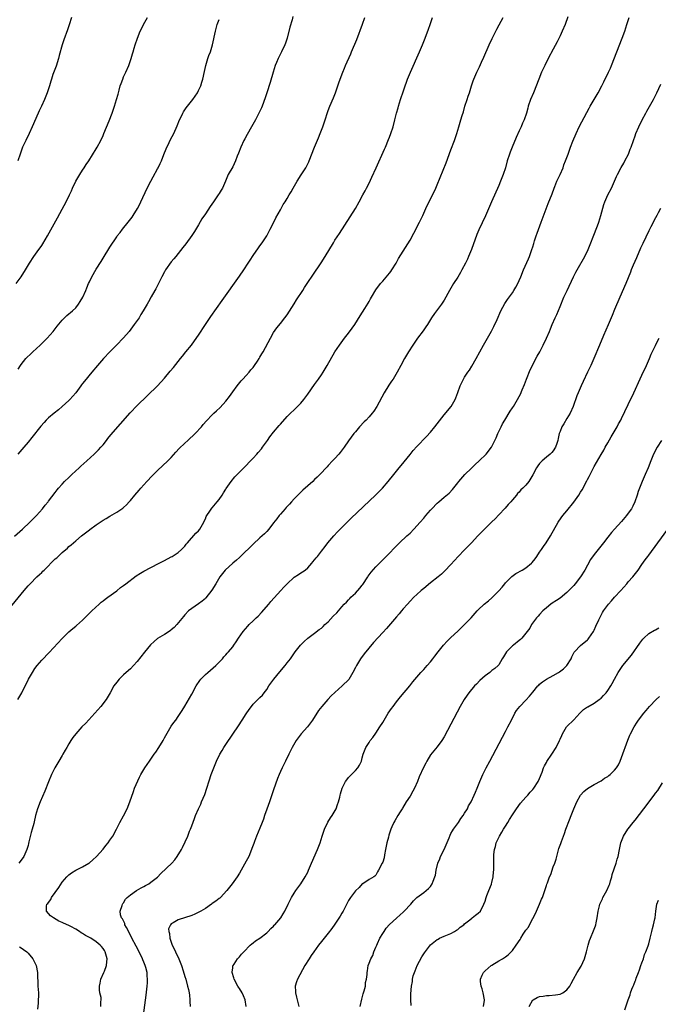
# Model space of a CAD drawing. Units: inches. Extents: x 2601000 to 2604000, y 1479000 to 1482000.
# Drawn here: x 2601989 to 2602176, y 1480876 to 1481164 of the extents above; entities that cross this region are included whole.
import ezdxf

# ---------------------------------------------------------------- set-up
doc = ezdxf.new("R2010")
doc.units = ezdxf.units.IN
doc.header["$MEASUREMENT"] = 0
doc.layers.add('LD26011479_10ft', color=2, linetype='Continuous')

msp = doc.modelspace()

# ---------------------------------------------------------------- linework, layer by layer
at = {"layer": 'LD26011479_10ft'}
for points, elevation in [([(2601983.36, 1480989), (2601989, 1480995.97), (2601989.85, 1480997), (2601991, 1480998.33), (2601991.6, 1480999), (2601993.62, 1481001), (2601994.35, 1481001.65), (2601995, 1481002.3), (2601995.36, 1481002.64), (2601995.7, 1481003), (2601999, 1481006.26), (2601999.4, 1481006.6), (2601999.8, 1481007), (2602001, 1481008.11), (2602002.55, 1481009.45), (2602003, 1481009.87), (2602003.63, 1481010.37), (2602005, 1481011.58), (2602006.7, 1481013), (2602009, 1481014.77), (2602009.14, 1481014.86), (2602011, 1481016.28), (2602013, 1481017.63), (2602013.9, 1481018.1), (2602015, 1481018.83), (2602017, 1481019.95), (2602018.83, 1481021.17), (2602019, 1481021.32), (2602019.91, 1481022.09), (2602020.69, 1481023), (2602021, 1481023.35), (2602022.32, 1481025), (2602023.57, 1481026.43), (2602024.04, 1481027), (2602025.87, 1481029), (2602027.41, 1481030.59), (2602029, 1481032.15), (2602032, 1481035), (2602033, 1481036.05), (2602034.38, 1481037.62), (2602035.35, 1481038.65), (2602037, 1481040.23), (2602037.88, 1481041), (2602040.02, 1481043), (2602041.84, 1481045), (2602042.36, 1481045.64), (2602043.28, 1481046.72), (2602045, 1481048.5), (2602045.51, 1481049), (2602046.3, 1481049.7), (2602047.33, 1481050.67), (2602049, 1481052.5), (2602050.09, 1481053.91), (2602051, 1481055.27), (2602052.29, 1481057), (2602053.52, 1481058.48), (2602054.02, 1481059), (2602055, 1481060.07), (2602055.79, 1481061), (2602056.31, 1481061.69), (2602057, 1481062.45), (2602057.4, 1481063), (2602058.29, 1481064.29), (2602058.77, 1481065), (2602059, 1481065.39), (2602059.56, 1481066.44), (2602059.9, 1481067), (2602062.07, 1481071), (2602063, 1481072.63), (2602063.97, 1481074.03), (2602065, 1481075.31), (2602066.33, 1481077), (2602067, 1481077.89), (2602069, 1481081.04), (2602069.75, 1481082.25), (2602071.54, 1481085), (2602072.09, 1481085.91), (2602073, 1481087.31), (2602074.48, 1481089.52), (2602076.9, 1481093.1), (2602078.14, 1481095), (2602080.54, 1481099), (2602081, 1481099.74), (2602082.28, 1481101.72), (2602085.46, 1481106.54), (2602086.98, 1481109), (2602088.11, 1481111), (2602089.21, 1481113), (2602089.81, 1481114.19), (2602090.27, 1481115), (2602091, 1481116.45), (2602091.81, 1481118.19), (2602093.06, 1481121), (2602095.56, 1481126.44), (2602095.8, 1481127), (2602096.73, 1481129.27), (2602097, 1481129.98), (2602097.37, 1481131), (2602098.01, 1481133), (2602098.56, 1481135), (2602099.05, 1481137), (2602099.48, 1481138.52), (2602099.61, 1481139), (2602100.25, 1481141), (2602100.42, 1481141.58), (2602100.91, 1481143), (2602101.56, 1481145), (2602101.93, 1481146.07), (2602102.29, 1481147), (2602103.15, 1481149), (2602105.81, 1481155), (2602106.67, 1481157), (2602107.45, 1481159), (2602108.4, 1481161.6), (2602108.89, 1481163), (2602109.63, 1481165)], 9820), ([(2601987, 1481012.93), (2601989.34, 1481015), (2601991.49, 1481017), (2601992.23, 1481017.77), (2601993.47, 1481019), (2601995.26, 1481021), (2601995.99, 1481022.01), (2601996.87, 1481023), (2601997, 1481023.18), (2601999, 1481025.71), (2601999.52, 1481026.48), (2601999.95, 1481027), (2602001, 1481028.15), (2602001.73, 1481029), (2602003, 1481030.19), (2602003.82, 1481031), (2602005.98, 1481033), (2602006.5, 1481033.5), (2602008.21, 1481035), (2602010.43, 1481037), (2602011.71, 1481038.29), (2602012.38, 1481039), (2602013, 1481039.76), (2602014.01, 1481041), (2602014.43, 1481041.57), (2602015.32, 1481042.68), (2602020.93, 1481049.07), (2602023, 1481051.24), (2602028.93, 1481057), (2602031, 1481059.24), (2602032.7, 1481061.3), (2602033.62, 1481062.38), (2602035.69, 1481065), (2602036.28, 1481065.72), (2602037.27, 1481067), (2602038.9, 1481069), (2602039.81, 1481070.19), (2602041, 1481071.9), (2602043.02, 1481075), (2602044.62, 1481077.38), (2602047.91, 1481082.09), (2602053, 1481089.22), (2602054.24, 1481091), (2602055.58, 1481093), (2602056.12, 1481093.88), (2602057, 1481095.23), (2602058.53, 1481097.47), (2602059, 1481098.05), (2602059.68, 1481099), (2602061, 1481101), (2602062.04, 1481103), (2602063.05, 1481105), (2602063.68, 1481106.32), (2602065, 1481108.68), (2602065.84, 1481110.16), (2602066.38, 1481111), (2602067, 1481112.01), (2602067.59, 1481113), (2602068.11, 1481113.89), (2602068.78, 1481115), (2602069.91, 1481117), (2602071.09, 1481118.91), (2602072.44, 1481121), (2602072.65, 1481121.35), (2602073.3, 1481122.7), (2602073.43, 1481123), (2602075, 1481127), (2602076.2, 1481129.8), (2602076.68, 1481131), (2602077.44, 1481133), (2602078.1, 1481135), (2602078.8, 1481137.2), (2602079, 1481137.77), (2602079.48, 1481139), (2602080.55, 1481141.45), (2602081.19, 1481143), (2602082.13, 1481145.87), (2602082.47, 1481147), (2602083.26, 1481149), (2602083.8, 1481150.2), (2602084.13, 1481151), (2602085.62, 1481154.38), (2602085.87, 1481155), (2602087.43, 1481158.57), (2602089.1, 1481163.1), (2602089.78, 1481165)], 9830), ([(2601987.52, 1481087), (2601989.01, 1481089), (2601990.27, 1481091), (2601991.44, 1481093), (2601992.75, 1481095), (2601994.21, 1481097), (2601994.53, 1481097.47), (2601995, 1481098.18), (2601995.34, 1481098.66), (2601996.74, 1481101), (2601999.66, 1481106.34), (2602001, 1481108.81), (2602002.23, 1481111), (2602003.2, 1481113), (2602003.77, 1481114.23), (2602004.05, 1481115), (2602004.97, 1481117.03), (2602006.14, 1481119), (2602007, 1481120.31), (2602007.49, 1481121), (2602008.09, 1481121.91), (2602008.79, 1481123), (2602011, 1481126.57), (2602011.25, 1481127), (2602012.32, 1481129), (2602013, 1481130.45), (2602013.24, 1481131), (2602014.76, 1481134.76), (2602015.62, 1481137), (2602016.34, 1481139), (2602016.97, 1481141), (2602017.39, 1481142.61), (2602017.71, 1481143.71), (2602018.05, 1481145), (2602018.28, 1481145.72), (2602018.75, 1481147), (2602019, 1481147.61), (2602019.65, 1481149), (2602020.53, 1481151), (2602021.22, 1481153), (2602021.62, 1481154.38), (2602021.78, 1481155), (2602022.09, 1481156.09), (2602022.37, 1481157), (2602023.07, 1481159), (2602023.92, 1481161), (2602024.29, 1481161.71), (2602024.9, 1481163), (2602025.98, 1481165)], 9860), ([(2601988, 1480965), (2601989.17, 1480967), (2601991.17, 1480971), (2601992.28, 1480973), (2601993, 1480974.09), (2601993.65, 1480975), (2601995, 1480976.59), (2601997.19, 1480978.81), (2602001, 1480982.96), (2602003, 1480984.87), (2602004.18, 1480985.82), (2602005, 1480986.53), (2602005.26, 1480986.74), (2602007, 1480988.31), (2602009.66, 1480991), (2602011.82, 1480993), (2602012.45, 1480993.55), (2602013, 1480993.94), (2602013.58, 1480994.42), (2602014.37, 1480995), (2602017, 1480996.9), (2602018.15, 1480997.85), (2602019, 1480998.43), (2602019.7, 1480999), (2602022.74, 1481001.26), (2602023.95, 1481002.05), (2602025, 1481002.7), (2602027, 1481003.79), (2602029.46, 1481005), (2602031, 1481005.79), (2602033, 1481006.84), (2602033.29, 1481007), (2602035, 1481008.13), (2602035.97, 1481009), (2602037, 1481010.05), (2602037.4, 1481010.6), (2602037.74, 1481011), (2602040.23, 1481013.77), (2602041, 1481014.53), (2602041.4, 1481015), (2602042.57, 1481017), (2602042.66, 1481017.34), (2602043, 1481018.05), (2602043.27, 1481018.73), (2602044.53, 1481020.53), (2602044.89, 1481021.11), (2602045, 1481021.22), (2602046.47, 1481023), (2602047, 1481023.67), (2602047.89, 1481025), (2602048.31, 1481025.69), (2602049, 1481026.7), (2602049.11, 1481026.89), (2602050.59, 1481029), (2602051.67, 1481030.33), (2602053, 1481031.73), (2602054.64, 1481033.36), (2602056.18, 1481035), (2602057, 1481035.85), (2602058.05, 1481037), (2602058.52, 1481037.48), (2602059.44, 1481038.56), (2602059.78, 1481039), (2602061.22, 1481041), (2602061.94, 1481042.06), (2602063, 1481043.45), (2602064.64, 1481045.36), (2602065, 1481045.8), (2602067, 1481048.02), (2602067.97, 1481049), (2602069, 1481049.96), (2602071, 1481051.94), (2602071.84, 1481053), (2602073, 1481054.56), (2602075, 1481057.38), (2602076.21, 1481059), (2602077, 1481060.22), (2602077.53, 1481061), (2602078.73, 1481063), (2602080.98, 1481067), (2602082.28, 1481069), (2602083.79, 1481071), (2602085, 1481072.52), (2602086.04, 1481073.96), (2602086.77, 1481075), (2602088.41, 1481077.59), (2602089.73, 1481079.73), (2602090.71, 1481081.29), (2602091, 1481081.8), (2602091.45, 1481082.55), (2602091.71, 1481083), (2602093, 1481085.16), (2602094.37, 1481087), (2602095, 1481087.75), (2602096.53, 1481089.47), (2602097, 1481090.04), (2602097.42, 1481090.58), (2602097.71, 1481091), (2602098.94, 1481093), (2602099.65, 1481094.35), (2602103, 1481099.75), (2602104.16, 1481101.84), (2602105.8, 1481105), (2602106.77, 1481107), (2602107.65, 1481109), (2602108.04, 1481109.96), (2602110.07, 1481113.93), (2602110.56, 1481115), (2602111, 1481116), (2602111.83, 1481118.17), (2602113.55, 1481122.45), (2602115, 1481126.2), (2602116.01, 1481129), (2602116.68, 1481131), (2602117.33, 1481133), (2602117.94, 1481135), (2602118.29, 1481136.29), (2602118.63, 1481137.37), (2602119.11, 1481139), (2602119.79, 1481141), (2602120.07, 1481141.93), (2602120.43, 1481143), (2602121.03, 1481145), (2602121.54, 1481146.46), (2602121.75, 1481147), (2602122.63, 1481149), (2602123.39, 1481150.61), (2602123.99, 1481151.99), (2602124.63, 1481153.37), (2602126.21, 1481157), (2602127.08, 1481158.92), (2602128.41, 1481161.59), (2602129.11, 1481162.89), (2602130.34, 1481165)], 9810), ([(2602003.7, 1481165), (2602003.1, 1481162.9), (2602002.6, 1481161.4), (2602001.52, 1481158.48), (2602001.03, 1481157), (2602000.13, 1481153.87), (2601999.93, 1481153), (2601999.24, 1481150.76), (2601998.31, 1481148.31), (2601997.85, 1481147), (2601997.67, 1481146.33), (2601997.25, 1481145), (2601996.64, 1481143), (2601995.87, 1481141), (2601994.93, 1481139), (2601994.3, 1481137.7), (2601993.97, 1481137), (2601992.23, 1481133), (2601991.31, 1481131), (2601990.32, 1481129), (2601989.39, 1481127), (2601988.65, 1481125), (2601988.03, 1481123)], 9870), ([(2602068.65, 1481165.35), (2602068.4, 1481164.4), (2602067.78, 1481162.22), (2602066.96, 1481159), (2602066.47, 1481157.53), (2602066.28, 1481157), (2602065.35, 1481155), (2602064.54, 1481153.46), (2602064.33, 1481153), (2602063.87, 1481151.87), (2602063.49, 1481151), (2602062.84, 1481149), (2602061.97, 1481146.03), (2602061.06, 1481143), (2602060.56, 1481141.44), (2602059.62, 1481139), (2602059.43, 1481138.57), (2602058.7, 1481137), (2602057.66, 1481135), (2602056.56, 1481133), (2602055.25, 1481130.75), (2602054.54, 1481129.46), (2602054.3, 1481129), (2602053.37, 1481127), (2602052.74, 1481125.26), (2602052.36, 1481124.36), (2602051.86, 1481123), (2602051, 1481121.29), (2602049.71, 1481119), (2602049.47, 1481118.53), (2602048.87, 1481117), (2602047.98, 1481115), (2602047.59, 1481114.41), (2602047, 1481113.43), (2602046.76, 1481113), (2602045.41, 1481111), (2602044.41, 1481109.59), (2602043, 1481107.51), (2602042, 1481106), (2602041, 1481104.28), (2602039.76, 1481102.24), (2602039, 1481101.12), (2602037.29, 1481098.71), (2602036.43, 1481097.57), (2602034.34, 1481095), (2602033.75, 1481094.25), (2602033, 1481093.38), (2602031.3, 1481091), (2602031, 1481090.5), (2602030.21, 1481089), (2602029.23, 1481087), (2602028.48, 1481085.52), (2602028.19, 1481085), (2602027.14, 1481083.14), (2602026.3, 1481081.7), (2602025.94, 1481081), (2602024.78, 1481079), (2602024.1, 1481077.9), (2602023.55, 1481077), (2602022.16, 1481075), (2602021.67, 1481074.33), (2602020.61, 1481073), (2602019, 1481071.1), (2602016.91, 1481069), (2602015, 1481067.03), (2602013.16, 1481065), (2602011.4, 1481063), (2602009.69, 1481061), (2602007.56, 1481058.44), (2602007, 1481057.71), (2602006.68, 1481057.32), (2602006.45, 1481057), (2602004.97, 1481055), (2602003.26, 1481053), (2602003, 1481052.74), (2602001.05, 1481050.95), (2601999.97, 1481050.03), (2601998.64, 1481049), (2601997, 1481047.61), (2601996.35, 1481047), (2601995.69, 1481046.31), (2601994.76, 1481045.24), (2601992.08, 1481041.92), (2601991, 1481040.5), (2601989.8, 1481039), (2601988.04, 1481037)], 9840), ([(2601988.11, 1481061.89), (2601988.78, 1481063), (2601989, 1481063.29), (2601990.4, 1481065), (2601990.68, 1481065.32), (2601991.68, 1481066.32), (2601992.37, 1481067), (2601994.52, 1481069), (2601996.6, 1481071), (2601998.39, 1481073), (2601998.65, 1481073.35), (2601999, 1481073.79), (2601999.51, 1481074.49), (2602001, 1481076.28), (2602002.35, 1481077.65), (2602003, 1481078.12), (2602003.46, 1481078.54), (2602004.03, 1481079), (2602005, 1481079.94), (2602005.84, 1481081), (2602006.26, 1481081.74), (2602007.04, 1481083), (2602007.91, 1481085), (2602008.22, 1481085.78), (2602008.76, 1481087), (2602009, 1481087.52), (2602009.74, 1481089), (2602011, 1481091.24), (2602012.47, 1481093.53), (2602013, 1481094.46), (2602015, 1481097.72), (2602017, 1481100.76), (2602017.17, 1481101), (2602017.97, 1481102.03), (2602018.69, 1481103), (2602020.34, 1481105), (2602021.51, 1481106.49), (2602021.87, 1481107), (2602023.14, 1481109), (2602023.74, 1481110.26), (2602024.12, 1481111), (2602025.89, 1481115), (2602026.96, 1481117), (2602027.72, 1481118.28), (2602029, 1481120.66), (2602029.18, 1481121), (2602029.77, 1481122.23), (2602030.11, 1481123), (2602030.84, 1481124.84), (2602031.49, 1481126.51), (2602032.39, 1481128.39), (2602032.77, 1481129.23), (2602033.73, 1481131), (2602034.76, 1481133.24), (2602035.45, 1481135), (2602035.87, 1481135.87), (2602036.39, 1481137), (2602036.6, 1481137.4), (2602037.4, 1481138.6), (2602039.31, 1481141), (2602039.98, 1481142.02), (2602040.67, 1481143), (2602041, 1481143.63), (2602041.64, 1481145), (2602041.96, 1481146.04), (2602042.29, 1481147), (2602042.77, 1481149.23), (2602043.13, 1481151), (2602043.73, 1481153), (2602044.05, 1481153.95), (2602044.46, 1481155), (2602045.07, 1481157), (2602045.92, 1481161), (2602046.47, 1481163), (2602047, 1481164.49)], 9850), ([(2602149.26, 1481165.26), (2602148.44, 1481163), (2602147.61, 1481161), (2602147, 1481159.67), (2602146.12, 1481157.88), (2602145, 1481155.73), (2602143.53, 1481153), (2602142.5, 1481151), (2602141.56, 1481149), (2602140.72, 1481147), (2602139.18, 1481143), (2602138.37, 1481141), (2602137.67, 1481139), (2602137.52, 1481138.48), (2602137.11, 1481137), (2602136.45, 1481135), (2602135.98, 1481134.02), (2602135.56, 1481133), (2602135, 1481131.79), (2602134.14, 1481129.86), (2602132.96, 1481127), (2602132.4, 1481125.6), (2602132.18, 1481125), (2602131.53, 1481123), (2602130.95, 1481121), (2602130.31, 1481119), (2602129.54, 1481117), (2602129, 1481115.76), (2602126.85, 1481111), (2602125.09, 1481106.91), (2602123.18, 1481102.82), (2602122.59, 1481101.41), (2602121, 1481097), (2602120.19, 1481095), (2602119.81, 1481094.19), (2602119.28, 1481093), (2602118.22, 1481091), (2602117.78, 1481090.22), (2602117, 1481088.92), (2602115.77, 1481087), (2602115, 1481085.62), (2602114.6, 1481085), (2602113, 1481082.12), (2602112.25, 1481081), (2602110.75, 1481079), (2602110.21, 1481078.21), (2602109.33, 1481077), (2602109, 1481076.48), (2602108.12, 1481075), (2602107.68, 1481074.32), (2602106.86, 1481073.14), (2602105.21, 1481071), (2602103.78, 1481069), (2602102.54, 1481067), (2602102, 1481066), (2602101.42, 1481065), (2602100.35, 1481063), (2602099.26, 1481061), (2602098.02, 1481059), (2602097.59, 1481058.41), (2602096.79, 1481057.21), (2602095.4, 1481055), (2602093.23, 1481051), (2602092.38, 1481049.62), (2602091.92, 1481049), (2602091, 1481047.95), (2602090.13, 1481047), (2602089.57, 1481046.43), (2602088.21, 1481045), (2602087, 1481043.56), (2602086.55, 1481043), (2602085, 1481040.86), (2602083.73, 1481039), (2602082.53, 1481037.47), (2602082.13, 1481037), (2602081, 1481035.74), (2602080.25, 1481035), (2602079, 1481033.64), (2602078.68, 1481033.32), (2602076.52, 1481031), (2602075.73, 1481030.27), (2602075, 1481029.52), (2602074.47, 1481029), (2602071.6, 1481026.4), (2602070.57, 1481025.43), (2602070.13, 1481025), (2602069, 1481023.84), (2602068.23, 1481023), (2602067.67, 1481022.33), (2602067, 1481021.67), (2602066.69, 1481021.31), (2602066.39, 1481021), (2602065, 1481019.42), (2602064.65, 1481019), (2602063.98, 1481018.02), (2602063, 1481016.8), (2602061.63, 1481015), (2602061, 1481014.35), (2602060.36, 1481013.64), (2602059.67, 1481013), (2602059, 1481012.41), (2602057, 1481010.55), (2602053.33, 1481007), (2602053, 1481006.7), (2602052.1, 1481005.9), (2602051, 1481004.98), (2602048.77, 1481003), (2602047.97, 1481002.03), (2602047.25, 1481001), (2602046.11, 1480999), (2602044.92, 1480997.08), (2602043.15, 1480994.85), (2602043, 1480994.7), (2602042.1, 1480993.9), (2602041, 1480993.11), (2602039, 1480991.74), (2602038.09, 1480991), (2602037, 1480989.86), (2602036.59, 1480989.41), (2602034.63, 1480987), (2602033.8, 1480986.2), (2602033, 1480985.5), (2602032.73, 1480985.27), (2602032.35, 1480985), (2602031, 1480984.13), (2602029, 1480982.9), (2602027.94, 1480982.06), (2602026.93, 1480981.07), (2602025.12, 1480978.88), (2602023, 1480976.2), (2602021.94, 1480975), (2602021, 1480974.05), (2602020.46, 1480973.54), (2602019, 1480972.26), (2602017.68, 1480971), (2602017, 1480970.12), (2602016.18, 1480969), (2602015.05, 1480966.95), (2602013.91, 1480965), (2602012.38, 1480963), (2602010.59, 1480961), (2602007.9, 1480958.1), (2602006.8, 1480957), (2602004.98, 1480955), (2602004.14, 1480953.86), (2602003.57, 1480953), (2602003, 1480952.08), (2602002.34, 1480951), (2602001.87, 1480950.13), (2602001.2, 1480949), (2602001, 1480948.63), (2602000.01, 1480947), (2601998.88, 1480945), (2601997.92, 1480943), (2601997, 1480940.85), (2601995.88, 1480938.12), (2601994.52, 1480935), (2601993.74, 1480933), (2601993.19, 1480931), (2601992.81, 1480929.19), (2601992.69, 1480928.69), (2601992.26, 1480927), (2601991.95, 1480926.05), (2601991.28, 1480923.28), (2601991.15, 1480922.85), (2601991, 1480922.25), (2601990.63, 1480921), (2601989.77, 1480919), (2601989, 1480917.89), (2601988.33, 1480917)], 9800), ([(2602012.34, 1480875), (2602012.38, 1480876.38), (2602012.43, 1480877), (2602012.4, 1480877.6), (2602012.08, 1480879), (2602011.91, 1480879.92), (2602011.95, 1480881), (2602012.17, 1480881.83), (2602012.37, 1480883), (2602013.26, 1480885), (2602013.39, 1480885.39), (2602014.02, 1480887), (2602014.11, 1480888.11), (2602014.21, 1480889), (2602013.65, 1480891), (2602013.41, 1480891.41), (2602013, 1480892), (2602012.56, 1480892.56), (2602012.17, 1480893), (2602011, 1480893.94), (2602009.46, 1480895), (2602009, 1480895.27), (2602007.85, 1480895.85), (2602007, 1480896.45), (2602006.62, 1480896.62), (2602006.11, 1480897), (2602005, 1480897.66), (2602003.54, 1480898.46), (2602003, 1480898.73), (2602001.43, 1480899.43), (2602001, 1480899.68), (2602000.05, 1480900.05), (2601998.43, 1480901), (2601997.63, 1480901.63), (2601996.39, 1480903), (2601996.45, 1480904.45), (2601996.54, 1480905), (2601996.77, 1480905.23), (2601997, 1480905.55), (2601997.64, 1480906.36), (2601997.93, 1480907), (2602000.06, 1480909.94), (2602001, 1480911.49), (2602002.36, 1480913), (2602002.67, 1480913.33), (2602003, 1480913.66), (2602003.79, 1480914.21), (2602005, 1480914.99), (2602007, 1480916.01), (2602008.8, 1480917), (2602009, 1480917.14), (2602009.97, 1480918.03), (2602011.1, 1480919), (2602013, 1480921.15), (2602013.8, 1480922.2), (2602014.45, 1480923), (2602015, 1480923.78), (2602015.84, 1480925), (2602016.91, 1480927), (2602017.95, 1480929), (2602019.04, 1480930.96), (2602020.02, 1480933), (2602020.8, 1480935), (2602021.89, 1480938.1), (2602022.25, 1480939), (2602023.73, 1480942.27), (2602024.12, 1480943), (2602025.29, 1480945), (2602026.61, 1480947), (2602027, 1480947.49), (2602028.02, 1480949), (2602028.44, 1480949.56), (2602029.39, 1480951), (2602030.59, 1480953), (2602031, 1480953.75), (2602033, 1480957.19), (2602033.73, 1480958.27), (2602034.29, 1480959), (2602035, 1480960.01), (2602036.21, 1480961.79), (2602037, 1480963.05), (2602039, 1480966.61), (2602040.31, 1480969), (2602041.39, 1480970.61), (2602041.69, 1480971), (2602043, 1480972.34), (2602043.71, 1480973), (2602046.03, 1480975), (2602047, 1480975.95), (2602047.99, 1480977), (2602048.44, 1480977.56), (2602049, 1480978.15), (2602049.39, 1480978.61), (2602049.75, 1480979), (2602051, 1480980.52), (2602051.37, 1480981), (2602052.03, 1480981.97), (2602052.7, 1480983), (2602054.08, 1480985), (2602055.43, 1480986.57), (2602055.84, 1480987), (2602057, 1480988.09), (2602057.93, 1480989), (2602058.49, 1480989.51), (2602059.48, 1480990.52), (2602061.65, 1480993), (2602062.23, 1480993.77), (2602063.17, 1480994.83), (2602065.14, 1480997), (2602066, 1480998), (2602066.93, 1480999), (2602069, 1481000.88), (2602070.28, 1481001.72), (2602071, 1481002.16), (2602071.49, 1481002.51), (2602072.22, 1481003), (2602073, 1481003.65), (2602074.19, 1481005), (2602074.55, 1481005.45), (2602075, 1481005.99), (2602075.44, 1481006.56), (2602075.83, 1481007), (2602077, 1481008.56), (2602078.1, 1481009.9), (2602078.93, 1481011), (2602080.63, 1481013), (2602081.75, 1481014.25), (2602082.47, 1481015), (2602084.75, 1481017.25), (2602085.76, 1481018.24), (2602092.91, 1481025), (2602094.9, 1481027), (2602096.62, 1481029), (2602098.21, 1481031), (2602099.82, 1481033), (2602100.36, 1481033.64), (2602103, 1481036.93), (2602103.96, 1481038.04), (2602105, 1481039.24), (2602107.83, 1481042.17), (2602109, 1481043.42), (2602110.31, 1481045), (2602113, 1481048.53), (2602115.02, 1481051), (2602116.21, 1481053), (2602116.45, 1481053.55), (2602117, 1481055.11), (2602117.69, 1481057), (2602118.68, 1481059), (2602119, 1481059.52), (2602119.96, 1481061), (2602120.39, 1481061.61), (2602121.16, 1481062.84), (2602122.44, 1481065), (2602124.57, 1481069), (2602126.92, 1481073.08), (2602127.61, 1481074.39), (2602128.52, 1481076.52), (2602129.65, 1481079), (2602130.81, 1481081.19), (2602131.62, 1481082.38), (2602133, 1481084.28), (2602133.45, 1481085), (2602133.99, 1481085.99), (2602134.57, 1481087), (2602135, 1481087.88), (2602135.47, 1481089), (2602136.27, 1481091), (2602137.7, 1481094.3), (2602138.01, 1481095), (2602138.75, 1481097), (2602139, 1481097.8), (2602139.26, 1481098.74), (2602139.54, 1481099.54), (2602139.99, 1481101), (2602140.25, 1481101.75), (2602141.46, 1481105), (2602143.54, 1481110.46), (2602144.63, 1481113.37), (2602145.25, 1481115), (2602145.44, 1481115.44), (2602146.07, 1481117), (2602146.33, 1481117.67), (2602147.02, 1481119.02), (2602147.86, 1481121), (2602148.14, 1481121.86), (2602148.63, 1481123), (2602149.35, 1481125), (2602150.09, 1481127), (2602150.78, 1481128.78), (2602151.69, 1481131), (2602152.63, 1481133), (2602154.8, 1481137.2), (2602155.5, 1481138.5), (2602155.8, 1481139), (2602158.2, 1481143), (2602159.27, 1481145), (2602159.86, 1481146.14), (2602161.2, 1481149), (2602161.77, 1481150.23), (2602162.09, 1481151), (2602165.23, 1481159), (2602165.94, 1481161), (2602166.6, 1481163), (2602167.24, 1481165)], 9790), ([(2602024.63, 1480871), (2602025.64, 1480878.36), (2602025.96, 1480881), (2602026.03, 1480881.97), (2602026.06, 1480883), (2602025.95, 1480883.95), (2602025.89, 1480885), (2602025.54, 1480886.46), (2602025.39, 1480887), (2602025, 1480887.98), (2602024.69, 1480888.69), (2602024.59, 1480889), (2602023.6, 1480891), (2602022.67, 1480892.67), (2602021.45, 1480895), (2602020.66, 1480896.66), (2602019.84, 1480898.16), (2602019.43, 1480899), (2602019.35, 1480899.35), (2602018.69, 1480900.69), (2602018.41, 1480901), (2602018.13, 1480901.87), (2602018.02, 1480903), (2602018.64, 1480904.64), (2602018.7, 1480905), (2602018.81, 1480905.19), (2602019, 1480905.4), (2602019.53, 1480906.47), (2602020.05, 1480907), (2602021, 1480907.75), (2602022.8, 1480909), (2602024.2, 1480909.8), (2602025, 1480910.22), (2602025.49, 1480910.51), (2602026.38, 1480911), (2602027, 1480911.42), (2602029, 1480912.98), (2602029.98, 1480914.02), (2602033.15, 1480917), (2602034.02, 1480917.98), (2602034.76, 1480919), (2602035.96, 1480921), (2602036.33, 1480921.67), (2602037.87, 1480925), (2602038.38, 1480926.38), (2602038.65, 1480927), (2602039, 1480928.03), (2602039.82, 1480930.18), (2602040.12, 1480931), (2602040.98, 1480933.02), (2602041.63, 1480934.37), (2602041.9, 1480935), (2602042.79, 1480937.21), (2602044.74, 1480943), (2602045.46, 1480945), (2602046.28, 1480947), (2602047.28, 1480949), (2602047.92, 1480950.08), (2602048.45, 1480951), (2602049, 1480951.87), (2602051, 1480954.86), (2602052.69, 1480957.31), (2602053.82, 1480959), (2602055, 1480960.83), (2602055.87, 1480962.13), (2602056.49, 1480963), (2602057, 1480963.64), (2602058.7, 1480965.3), (2602059, 1480965.62), (2602059.71, 1480966.29), (2602060.28, 1480967), (2602061, 1480967.99), (2602061.64, 1480969), (2602062.22, 1480969.78), (2602063.05, 1480971), (2602064.81, 1480973.19), (2602066.36, 1480975), (2602067, 1480975.81), (2602067.91, 1480977), (2602069.34, 1480979), (2602070.93, 1480981), (2602071.94, 1480982.06), (2602073, 1480983.02), (2602075, 1480984.5), (2602076.4, 1480985.6), (2602077, 1480985.97), (2602077.54, 1480986.46), (2602078.07, 1480987), (2602079, 1480987.86), (2602080.49, 1480989.51), (2602081.5, 1480990.5), (2602083, 1480992.2), (2602083.73, 1480993), (2602084.37, 1480993.63), (2602085, 1480994.31), (2602085.36, 1480994.64), (2602085.65, 1480995), (2602087, 1480996.27), (2602088.33, 1480997.67), (2602089, 1480998.59), (2602089.2, 1480998.8), (2602090.64, 1481001), (2602090.76, 1481001.24), (2602091, 1481001.61), (2602091.61, 1481002.39), (2602093, 1481003.99), (2602094.04, 1481005), (2602095, 1481005.99), (2602096.02, 1481007), (2602099.46, 1481010.54), (2602099.93, 1481011), (2602102.07, 1481013), (2602103, 1481013.84), (2602104.16, 1481015), (2602105.97, 1481017), (2602107, 1481018.24), (2602107.67, 1481019), (2602109, 1481020.57), (2602109.39, 1481021), (2602111, 1481022.63), (2602111.41, 1481023), (2602113, 1481024.33), (2602114.44, 1481025.56), (2602115.42, 1481026.58), (2602117, 1481028.56), (2602117.33, 1481029), (2602119.03, 1481031), (2602121, 1481032.91), (2602122.08, 1481033.92), (2602123.29, 1481035), (2602125.29, 1481037), (2602126.84, 1481039), (2602127, 1481039.27), (2602127.9, 1481041), (2602128.26, 1481041.74), (2602128.79, 1481043), (2602129.69, 1481045), (2602130.16, 1481045.84), (2602130.76, 1481047), (2602132.39, 1481049.61), (2602133, 1481050.57), (2602133.31, 1481051), (2602134.56, 1481053), (2602135, 1481053.88), (2602135.39, 1481054.61), (2602135.87, 1481055.87), (2602136.54, 1481057.46), (2602137.12, 1481059), (2602138.27, 1481061.73), (2602138.87, 1481063), (2602139.9, 1481065), (2602140.28, 1481065.72), (2602141.02, 1481067), (2602142.06, 1481069), (2602143, 1481070.99), (2602143.87, 1481073), (2602144.23, 1481073.77), (2602144.72, 1481075), (2602145.58, 1481077), (2602146.03, 1481077.97), (2602147, 1481080.32), (2602148.14, 1481083), (2602149.03, 1481085), (2602150.96, 1481089), (2602151.64, 1481090.36), (2602151.97, 1481091), (2602154.23, 1481095), (2602155.23, 1481097), (2602156.05, 1481099), (2602156.72, 1481100.72), (2602157.92, 1481103.92), (2602158.31, 1481105), (2602158.97, 1481107), (2602159.84, 1481110.16), (2602160.11, 1481111), (2602161, 1481113), (2602162.04, 1481115), (2602162.96, 1481117), (2602163.57, 1481118.43), (2602163.83, 1481119), (2602164.93, 1481121.07), (2602165.64, 1481122.36), (2602166.03, 1481123), (2602167.04, 1481125), (2602167.56, 1481126.44), (2602167.79, 1481127), (2602168.48, 1481129), (2602169, 1481130.36), (2602169.25, 1481131), (2602170.12, 1481133), (2602171.08, 1481135), (2602172.17, 1481137), (2602172.47, 1481137.53), (2602174.34, 1481141), (2602175.35, 1481143), (2602176.49, 1481145.51)], 9780), ([(2602176.43, 1481109), (2602175.79, 1481107.79), (2602175.4, 1481107), (2602175, 1481106.32), (2602173.61, 1481103.61), (2602173, 1481102.44), (2602171.22, 1481098.78), (2602170.6, 1481097.4), (2602169.4, 1481094.6), (2602168.46, 1481092.46), (2602167.84, 1481091), (2602167.61, 1481090.39), (2602166.25, 1481087), (2602164.48, 1481083), (2602163, 1481079.41), (2602162.31, 1481077.69), (2602161.99, 1481077), (2602161.08, 1481074.92), (2602159.75, 1481071.75), (2602158.56, 1481069), (2602156.89, 1481065), (2602156.02, 1481063), (2602155.07, 1481061), (2602153.74, 1481058.26), (2602153.17, 1481057), (2602152.31, 1481055), (2602151.95, 1481054.05), (2602150.85, 1481051), (2602149.92, 1481049), (2602149, 1481047.41), (2602148.07, 1481045.93), (2602147.52, 1481045), (2602147, 1481043.59), (2602146.77, 1481043), (2602146.45, 1481041.55), (2602146.35, 1481041), (2602146.07, 1481040.07), (2602145.69, 1481039), (2602145, 1481037.94), (2602144.54, 1481037.46), (2602144.13, 1481037), (2602143, 1481036.1), (2602141.7, 1481035), (2602141.34, 1481034.66), (2602141, 1481034.23), (2602140.44, 1481033.56), (2602140.09, 1481033), (2602139, 1481030.9), (2602137.85, 1481029), (2602137, 1481027.93), (2602136.12, 1481027), (2602135.52, 1481026.48), (2602135, 1481025.86), (2602134.56, 1481025.44), (2602134.22, 1481025), (2602133, 1481023.6), (2602132.52, 1481023), (2602131.81, 1481022.19), (2602130.87, 1481021.13), (2602129, 1481019.19), (2602127.96, 1481018.04), (2602127, 1481017.16), (2602124.79, 1481015), (2602123.93, 1481014.07), (2602122.87, 1481013), (2602121.02, 1481010.98), (2602120.04, 1481009.96), (2602119, 1481008.96), (2602117.14, 1481007), (2602115, 1481004.59), (2602113.25, 1481002.75), (2602112.21, 1481001.79), (2602111.25, 1481001), (2602109, 1480999.25), (2602107, 1480997.59), (2602106.31, 1480997), (2602105, 1480995.8), (2602104.16, 1480995), (2602103, 1480993.83), (2602102.23, 1480993), (2602101, 1480991.62), (2602100.46, 1480991), (2602099.82, 1480990.18), (2602099, 1480989.27), (2602096.1, 1480985.9), (2602095, 1480984.73), (2602092.29, 1480981.71), (2602089.55, 1480978.45), (2602088.47, 1480977), (2602087.26, 1480975), (2602087, 1480974.45), (2602086.27, 1480973), (2602085.05, 1480970.95), (2602083.15, 1480969), (2602081, 1480967.12), (2602079.9, 1480966.1), (2602078.88, 1480965), (2602077.12, 1480963), (2602076.2, 1480961.8), (2602074.43, 1480959), (2602073.84, 1480958.16), (2602072.94, 1480957.06), (2602071.12, 1480955), (2602070.21, 1480953.79), (2602069.66, 1480953), (2602068.49, 1480951), (2602067.45, 1480949), (2602066.46, 1480947), (2602066, 1480946), (2602065.5, 1480945), (2602065, 1480943.91), (2602064.63, 1480943), (2602064.18, 1480941.82), (2602063, 1480938.55), (2602062.62, 1480937.38), (2602061.78, 1480935), (2602061, 1480932.88), (2602060.36, 1480931), (2602060.05, 1480929.95), (2602059.65, 1480929), (2602059, 1480927.28), (2602058.03, 1480925), (2602057.44, 1480923.44), (2602057.19, 1480922.81), (2602056.66, 1480921.34), (2602056.56, 1480921), (2602055.72, 1480919), (2602055, 1480917.61), (2602053, 1480914.06), (2602052.3, 1480913), (2602050.82, 1480911), (2602049.28, 1480909), (2602047.4, 1480907), (2602047.19, 1480906.81), (2602047, 1480906.69), (2602046.07, 1480905.93), (2602045, 1480905.19), (2602044.75, 1480905), (2602043, 1480903.78), (2602041.68, 1480903), (2602041.27, 1480902.73), (2602039.9, 1480902.1), (2602039, 1480901.73), (2602035, 1480900.4), (2602033.54, 1480899.54), (2602033, 1480899.28), (2602032.73, 1480899), (2602032.23, 1480897.77), (2602032.24, 1480897), (2602032.45, 1480896.45), (2602032.59, 1480895), (2602033.3, 1480893), (2602033.88, 1480891.88), (2602034.25, 1480891), (2602035.2, 1480889), (2602036, 1480887), (2602036.49, 1480885.51), (2602037, 1480883.77), (2602037.26, 1480883), (2602037.8, 1480881), (2602038.02, 1480880.02), (2602038.21, 1480879), (2602038.31, 1480878.31), (2602038.45, 1480877), (2602038.48, 1480876.48), (2602038.49, 1480875)], 9770), ([(2602054.94, 1480875), (2602054.71, 1480877), (2602054.14, 1480878.14), (2602053.78, 1480879), (2602053, 1480880.3), (2602052.71, 1480880.71), (2602052.54, 1480881), (2602051.45, 1480883), (2602051.38, 1480883.38), (2602050.87, 1480885), (2602050.85, 1480885.15), (2602051, 1480886.2), (2602051.08, 1480886.92), (2602051.11, 1480887), (2602051.4, 1480887.4), (2602052.44, 1480889), (2602052.69, 1480889.31), (2602053, 1480889.59), (2602053.62, 1480890.38), (2602054.24, 1480891), (2602056.17, 1480893), (2602056.6, 1480893.4), (2602057, 1480893.65), (2602057.74, 1480894.26), (2602059, 1480895.05), (2602061, 1480896.59), (2602061.42, 1480897), (2602062.15, 1480897.85), (2602063, 1480898.6), (2602063.19, 1480898.81), (2602063.4, 1480899), (2602065.14, 1480901), (2602065.82, 1480902.18), (2602066.33, 1480903), (2602067.25, 1480905), (2602067.81, 1480906.19), (2602068.24, 1480907), (2602069, 1480908.28), (2602069.48, 1480909), (2602070.94, 1480911), (2602072.25, 1480913), (2602073, 1480914.42), (2602073.27, 1480915), (2602074.07, 1480917), (2602075.85, 1480921), (2602076.64, 1480923), (2602077.25, 1480925), (2602077.9, 1480927), (2602078.94, 1480929.06), (2602079.7, 1480930.3), (2602080.19, 1480931), (2602081.38, 1480933), (2602081.76, 1480934.24), (2602082.07, 1480935), (2602082.38, 1480936.38), (2602082.49, 1480937), (2602082.59, 1480937.41), (2602083.06, 1480939), (2602084.13, 1480941), (2602084.48, 1480941.52), (2602085, 1480942.2), (2602085.84, 1480943), (2602087, 1480944.19), (2602087.74, 1480945), (2602088.21, 1480945.79), (2602088.73, 1480947), (2602089, 1480947.93), (2602089.27, 1480949), (2602090.04, 1480951), (2602091, 1480952.45), (2602091.34, 1480953), (2602092.08, 1480953.92), (2602093, 1480955.13), (2602094.19, 1480957), (2602095, 1480958.32), (2602095.4, 1480959), (2602096.64, 1480961), (2602097.59, 1480962.41), (2602098.02, 1480963), (2602099, 1480964.32), (2602100.2, 1480965.8), (2602102.9, 1480969), (2602103.82, 1480970.18), (2602106.21, 1480973), (2602107, 1480973.84), (2602108, 1480975), (2602109, 1480976.1), (2602109.72, 1480977), (2602110.27, 1480977.73), (2602111.24, 1480979), (2602112.83, 1480981), (2602113.87, 1480982.13), (2602115, 1480983.23), (2602117, 1480985.12), (2602117.95, 1480986.05), (2602119, 1480987), (2602120.89, 1480989), (2602122.66, 1480991), (2602123, 1480991.35), (2602124.75, 1480993), (2602126, 1480994), (2602127, 1480994.9), (2602129, 1480996.89), (2602130, 1480998), (2602130.81, 1480999), (2602131, 1480999.22), (2602132.88, 1481001.12), (2602134.04, 1481001.96), (2602135.84, 1481003), (2602137, 1481003.69), (2602138.6, 1481005), (2602138.79, 1481005.21), (2602139.7, 1481006.3), (2602140.2, 1481007), (2602141, 1481008.21), (2602141.57, 1481009), (2602142.12, 1481009.88), (2602142.91, 1481011), (2602144.19, 1481013), (2602146.41, 1481017), (2602146.64, 1481017.36), (2602147.81, 1481019), (2602149, 1481020.39), (2602151.05, 1481022.95), (2602152.5, 1481025), (2602153, 1481025.85), (2602153.45, 1481026.55), (2602154.83, 1481029.17), (2602155, 1481029.52), (2602155.53, 1481030.47), (2602155.77, 1481031), (2602157, 1481033.41), (2602159, 1481036.86), (2602159.8, 1481038.2), (2602160.22, 1481039), (2602161, 1481040.33), (2602161.96, 1481042.04), (2602162.59, 1481043), (2602163.74, 1481045), (2602164.14, 1481045.86), (2602164.78, 1481047), (2602165, 1481047.48), (2602167, 1481051.55), (2602167.65, 1481053), (2602168.11, 1481053.89), (2602171, 1481060.12), (2602172.3, 1481063), (2602173.18, 1481065), (2602173.71, 1481066.29), (2602175, 1481068.84), (2602175.7, 1481070.31), (2602176.04, 1481071)], 9760), ([(2602176.73, 1481041), (2602175.45, 1481039), (2602174.4, 1481037), (2602173.59, 1481035), (2602172.83, 1481033), (2602171.96, 1481031), (2602171.02, 1481029), (2602170.24, 1481027), (2602169.92, 1481026.08), (2602169.62, 1481025), (2602168.95, 1481023), (2602168.3, 1481021.7), (2602167.92, 1481021), (2602167, 1481019.65), (2602166.49, 1481019), (2602165, 1481017.25), (2602162.92, 1481015), (2602162.03, 1481013.97), (2602161, 1481012.69), (2602159.7, 1481011), (2602157, 1481007.53), (2602155.94, 1481006.06), (2602155, 1481004.48), (2602154.23, 1481003), (2602153.02, 1481001), (2602151.44, 1480999), (2602151, 1480998.5), (2602149.59, 1480997), (2602149, 1480996.39), (2602147, 1480994.8), (2602145.91, 1480994.09), (2602144.71, 1480993.29), (2602144.32, 1480993), (2602143, 1480991.91), (2602141.97, 1480991), (2602141, 1480989.98), (2602140.54, 1480989.46), (2602140.09, 1480989), (2602138.64, 1480987), (2602138.08, 1480985.92), (2602137.36, 1480985), (2602137, 1480984.5), (2602135.75, 1480983), (2602135.39, 1480982.61), (2602135, 1480982.38), (2602133.29, 1480981), (2602133, 1480980.74), (2602131.28, 1480979), (2602130.44, 1480977.56), (2602130.06, 1480977), (2602129, 1480975.23), (2602128.84, 1480975), (2602127.83, 1480974.17), (2602127, 1480973.54), (2602126.38, 1480973), (2602125, 1480972.02), (2602123.43, 1480970.57), (2602122.45, 1480969.55), (2602121.94, 1480969), (2602120.28, 1480967), (2602119.74, 1480966.26), (2602118.85, 1480965), (2602117.68, 1480963), (2602115, 1480957.77), (2602113, 1480954.05), (2602112.32, 1480953), (2602111, 1480951.14), (2602109, 1480948.77), (2602107.96, 1480947), (2602107.6, 1480946.4), (2602106.92, 1480945.08), (2602105.69, 1480942.31), (2602105.19, 1480941), (2602104.29, 1480939), (2602103.86, 1480938.14), (2602103, 1480936.65), (2602101.9, 1480935), (2602100.8, 1480933.2), (2602100.65, 1480933), (2602100.09, 1480932.09), (2602099.45, 1480931), (2602098.5, 1480929.5), (2602098.22, 1480929), (2602097.68, 1480927.68), (2602097.36, 1480927), (2602097.26, 1480926.74), (2602097, 1480925.84), (2602096.79, 1480925.21), (2602096.67, 1480924.67), (2602096.21, 1480923), (2602096, 1480922), (2602095.82, 1480921), (2602095.53, 1480919.53), (2602095.38, 1480918.62), (2602095, 1480917.33), (2602094.84, 1480917), (2602093.8, 1480915), (2602093.5, 1480914.5), (2602093, 1480913.56), (2602092.73, 1480913.27), (2602092.34, 1480913), (2602091, 1480912.2), (2602089.14, 1480911), (2602089, 1480910.93), (2602088.07, 1480909.93), (2602087, 1480908.94), (2602085.59, 1480907), (2602085.37, 1480906.63), (2602085, 1480906.1), (2602083.75, 1480903.75), (2602083.38, 1480903), (2602083, 1480902.37), (2602082.53, 1480901.47), (2602081, 1480899.15), (2602080.12, 1480897.88), (2602079, 1480896.47), (2602077, 1480894.04), (2602076.2, 1480893), (2602074.77, 1480891), (2602074.06, 1480889.94), (2602073.38, 1480889), (2602072.11, 1480887), (2602070, 1480883), (2602069.75, 1480882.25), (2602069.36, 1480881), (2602069.41, 1480879.41), (2602069.4, 1480879), (2602069.75, 1480877.75), (2602069.89, 1480877), (2602070.14, 1480876.14), (2602070.39, 1480875)], 9750), ([(2602088.41, 1480875), (2602088.86, 1480877.14), (2602089, 1480877.52), (2602089.31, 1480878.69), (2602089.6, 1480879.6), (2602089.93, 1480881), (2602089.99, 1480882.01), (2602090.28, 1480883), (2602090.43, 1480884.43), (2602090.41, 1480885), (2602090.5, 1480885.5), (2602090.7, 1480887), (2602091, 1480887.71), (2602091.48, 1480889), (2602092.07, 1480889.93), (2602092.38, 1480891), (2602093, 1480892.36), (2602093.25, 1480893), (2602093.45, 1480893.45), (2602094.19, 1480895), (2602095, 1480896.42), (2602095.39, 1480897), (2602096.05, 1480897.95), (2602097, 1480899.03), (2602099, 1480900.92), (2602100.09, 1480901.91), (2602101, 1480902.69), (2602101.33, 1480903), (2602103.27, 1480905), (2602104.03, 1480905.97), (2602105.02, 1480906.98), (2602107, 1480908.47), (2602107.75, 1480909), (2602108.4, 1480909.6), (2602109, 1480910.22), (2602109.54, 1480911), (2602109.78, 1480911.78), (2602110.26, 1480913), (2602110.44, 1480913.56), (2602110.68, 1480915), (2602111.15, 1480917), (2602111.72, 1480918.28), (2602111.97, 1480919), (2602112.99, 1480921), (2602113.63, 1480922.37), (2602114.46, 1480924.46), (2602114.74, 1480925.26), (2602115, 1480925.74), (2602115.46, 1480926.54), (2602115.76, 1480927), (2602117.18, 1480929), (2602117.88, 1480930.12), (2602118.58, 1480931), (2602119, 1480931.66), (2602119.81, 1480933), (2602120.18, 1480933.82), (2602120.92, 1480935), (2602121.84, 1480937), (2602122.18, 1480937.82), (2602122.7, 1480939), (2602123.5, 1480941), (2602124.37, 1480943), (2602125.35, 1480945), (2602126.4, 1480947), (2602131, 1480955.61), (2602131.72, 1480957), (2602132.71, 1480959), (2602133.73, 1480961), (2602134.22, 1480961.78), (2602135.17, 1480963), (2602137, 1480964.82), (2602138.02, 1480965.98), (2602139, 1480967.22), (2602140.5, 1480969), (2602140.73, 1480969.27), (2602141, 1480969.52), (2602141.82, 1480970.18), (2602143, 1480970.99), (2602145, 1480972.1), (2602146.56, 1480973), (2602146.83, 1480973.17), (2602147.98, 1480974.02), (2602149.02, 1480975), (2602150.21, 1480977), (2602150.44, 1480977.56), (2602151.12, 1480978.88), (2602151.21, 1480979), (2602153, 1480980.85), (2602155, 1480982.54), (2602155.23, 1480982.77), (2602155.42, 1480983), (2602156.83, 1480985), (2602157, 1480985.34), (2602157.5, 1480986.5), (2602158.37, 1480988.37), (2602158.64, 1480989), (2602159.47, 1480990.53), (2602159.75, 1480991), (2602161.21, 1480993), (2602162.03, 1480993.97), (2602162.94, 1480995), (2602164.77, 1480997), (2602166.55, 1480999), (2602167, 1480999.54), (2602168.29, 1481001), (2602169.5, 1481002.5), (2602169.87, 1481003), (2602171, 1481004.6), (2602171.98, 1481006.02), (2602172.7, 1481007), (2602173, 1481007.38), (2602175.64, 1481011), (2602178.61, 1481015)], 9740), ([(2602103.31, 1480875.31), (2602103.25, 1480877), (2602103.26, 1480878.74), (2602103.42, 1480881), (2602103.69, 1480882.31), (2602103.75, 1480883), (2602103.97, 1480883.97), (2602104.3, 1480885), (2602104.52, 1480885.48), (2602105.05, 1480887), (2602106.43, 1480889.57), (2602107, 1480890.49), (2602107.21, 1480890.79), (2602108.96, 1480893.04), (2602111, 1480894.61), (2602111.24, 1480894.76), (2602111.69, 1480895), (2602113, 1480895.6), (2602114.01, 1480896.01), (2602115, 1480896.44), (2602116.02, 1480897), (2602116.62, 1480897.38), (2602117, 1480897.61), (2602117.75, 1480898.25), (2602118.73, 1480899), (2602119, 1480899.24), (2602120.13, 1480900.13), (2602121, 1480900.84), (2602121.24, 1480901), (2602122.19, 1480901.81), (2602123, 1480902.4), (2602123.62, 1480903), (2602124.66, 1480905), (2602125, 1480905.94), (2602125.3, 1480907), (2602125.52, 1480907.52), (2602126.08, 1480909), (2602126.85, 1480910.85), (2602126.9, 1480911), (2602127, 1480911.38), (2602127.4, 1480913), (2602127.51, 1480914.49), (2602127.58, 1480915), (2602127.59, 1480915.59), (2602127.53, 1480919), (2602127.56, 1480919.56), (2602127.73, 1480921), (2602128.03, 1480921.97), (2602128.3, 1480923), (2602129, 1480924.52), (2602129.24, 1480925), (2602129.91, 1480926.09), (2602130.42, 1480927), (2602131, 1480927.92), (2602131.64, 1480929), (2602132.17, 1480929.83), (2602133, 1480931.2), (2602134.2, 1480933), (2602135.38, 1480934.62), (2602137, 1480936.42), (2602137.5, 1480937), (2602138.18, 1480937.82), (2602139, 1480938.66), (2602139.27, 1480939), (2602140.59, 1480941), (2602141, 1480941.85), (2602141.74, 1480943.74), (2602142.17, 1480945), (2602142.41, 1480945.59), (2602143, 1480946.6), (2602143.13, 1480946.87), (2602144.56, 1480949), (2602145.87, 1480951), (2602146.83, 1480953), (2602147, 1480953.42), (2602147.49, 1480954.51), (2602147.74, 1480955), (2602148.91, 1480957), (2602149, 1480957.11), (2602151, 1480959.12), (2602152.75, 1480961), (2602153, 1480961.21), (2602153.9, 1480962.1), (2602155, 1480962.84), (2602155.09, 1480962.91), (2602157, 1480964.01), (2602158.49, 1480965), (2602159, 1480965.4), (2602159.75, 1480966.25), (2602160.46, 1480967), (2602161, 1480967.72), (2602161.86, 1480969), (2602162.24, 1480969.76), (2602162.99, 1480971), (2602164.05, 1480973), (2602164.41, 1480973.59), (2602165, 1480974.46), (2602165.4, 1480975), (2602167.94, 1480978.06), (2602170.42, 1480981.58), (2602171.28, 1480982.72), (2602171.56, 1480983), (2602173, 1480984.35), (2602174.67, 1480985.33), (2602175, 1480985.49), (2602175.97, 1480986.03)], 9730), ([(2602124.58, 1480875), (2602124.83, 1480876.83), (2602124.84, 1480877), (2602124.47, 1480879), (2602124.17, 1480880.17), (2602123.85, 1480881), (2602123.67, 1480882.33), (2602123.65, 1480883), (2602124.19, 1480884.19), (2602124.52, 1480885), (2602125, 1480885.51), (2602126.75, 1480887), (2602127, 1480887.17), (2602129, 1480888.41), (2602130.07, 1480889), (2602131, 1480889.59), (2602131.81, 1480890.19), (2602133, 1480891.38), (2602134.15, 1480893), (2602135.31, 1480894.69), (2602135.46, 1480895), (2602136.19, 1480896.19), (2602137, 1480897.42), (2602137.69, 1480898.31), (2602138.02, 1480899), (2602139, 1480900.77), (2602139.77, 1480902.23), (2602140.95, 1480905), (2602141.54, 1480906.46), (2602141.8, 1480907), (2602142.52, 1480909), (2602143, 1480910.46), (2602143.14, 1480910.86), (2602143.27, 1480911.27), (2602143.93, 1480913), (2602144.27, 1480913.73), (2602145, 1480915.97), (2602145.41, 1480917), (2602145.8, 1480918.2), (2602146.67, 1480921.33), (2602147, 1480922.29), (2602147.2, 1480922.8), (2602147.38, 1480923.38), (2602148.26, 1480925.74), (2602148.67, 1480927), (2602149.77, 1480929.77), (2602150.29, 1480931), (2602151.06, 1480933), (2602151.64, 1480934.36), (2602151.94, 1480935), (2602153, 1480936.98), (2602153.92, 1480938.08), (2602155.03, 1480938.97), (2602157, 1480940.12), (2602159, 1480941.23), (2602160.06, 1480941.94), (2602161, 1480942.5), (2602161.29, 1480942.71), (2602161.65, 1480943), (2602163, 1480944.27), (2602163.57, 1480945), (2602164.08, 1480945.92), (2602164.63, 1480947), (2602165, 1480947.99), (2602166.86, 1480953.14), (2602167.41, 1480954.59), (2602167.61, 1480955), (2602168.68, 1480957), (2602169.61, 1480958.39), (2602170.02, 1480959), (2602171.52, 1480961), (2602172.2, 1480961.8), (2602173.18, 1480963), (2602175.12, 1480965), (2602176.13, 1480965.87)], 9720), ([(2602137.94, 1480875), (2602139, 1480876.93), (2602139.08, 1480877), (2602140.32, 1480877.68), (2602141, 1480877.92), (2602142.04, 1480878.04), (2602143, 1480878.21), (2602143.75, 1480878.25), (2602145.61, 1480878.39), (2602147, 1480878.66), (2602147.25, 1480878.75), (2602147.76, 1480879), (2602149, 1480879.91), (2602149.85, 1480881), (2602150.28, 1480881.72), (2602150.95, 1480883), (2602152.03, 1480885), (2602153.15, 1480886.85), (2602154.16, 1480889), (2602154.37, 1480889.63), (2602154.75, 1480891), (2602155.23, 1480893), (2602155.64, 1480894.36), (2602155.87, 1480895), (2602156.79, 1480897.21), (2602157.35, 1480898.65), (2602157.45, 1480899), (2602157.57, 1480899.57), (2602157.91, 1480901), (2602158.18, 1480903), (2602158.54, 1480904.54), (2602158.63, 1480905), (2602159, 1480905.83), (2602159.4, 1480906.6), (2602159.56, 1480907), (2602160.67, 1480909), (2602161.4, 1480910.6), (2602161.56, 1480911), (2602161.82, 1480911.82), (2602162.16, 1480913), (2602162.3, 1480913.7), (2602163.46, 1480917), (2602163.78, 1480918.22), (2602164.04, 1480919), (2602164.37, 1480921), (2602164.8, 1480923), (2602165.58, 1480925), (2602166.88, 1480927), (2602167, 1480927.14), (2602168.43, 1480929), (2602169, 1480929.68), (2602171.59, 1480933), (2602174.61, 1480937), (2602175, 1480937.56), (2602175.61, 1480938.39), (2602177, 1480940.63)], 9710), ([(2602166.01, 1480873.99), (2602166.96, 1480876.96), (2602167.55, 1480878.45), (2602167.68, 1480879), (2602168.06, 1480880.06), (2602168.47, 1480881), (2602168.65, 1480881.35), (2602169, 1480882.39), (2602169.18, 1480882.82), (2602169.35, 1480883.35), (2602169.98, 1480885), (2602170.24, 1480885.76), (2602170.72, 1480887), (2602171, 1480887.85), (2602171.41, 1480889), (2602171.75, 1480890.25), (2602172.09, 1480891), (2602172.83, 1480892.83), (2602173, 1480893.34), (2602173.45, 1480895), (2602173.86, 1480897), (2602174.11, 1480897.89), (2602174.38, 1480899), (2602174.75, 1480900.75), (2602174.83, 1480901), (2602175.04, 1480903), (2602175.38, 1480905), (2602175.81, 1480906.19)], 9700), ([(2601988.52, 1480892.52), (2601989, 1480892.22), (2601989.72, 1480891.72), (2601990.61, 1480891), (2601991, 1480890.64), (2601992.39, 1480889), (2601993.25, 1480887.25), (2601993.36, 1480887), (2601993.73, 1480885), (2601993.78, 1480883.78), (2601993.87, 1480882.13), (2601993.91, 1480881), (2601993.96, 1480879.96), (2601994.03, 1480879), (2601993.99, 1480875.99), (2601993.81, 1480874.19)], 9800)]:
    msp.add_lwpolyline(points, dxfattribs=dict(at, elevation=elevation))

doc.saveas('drawing.dxf')
